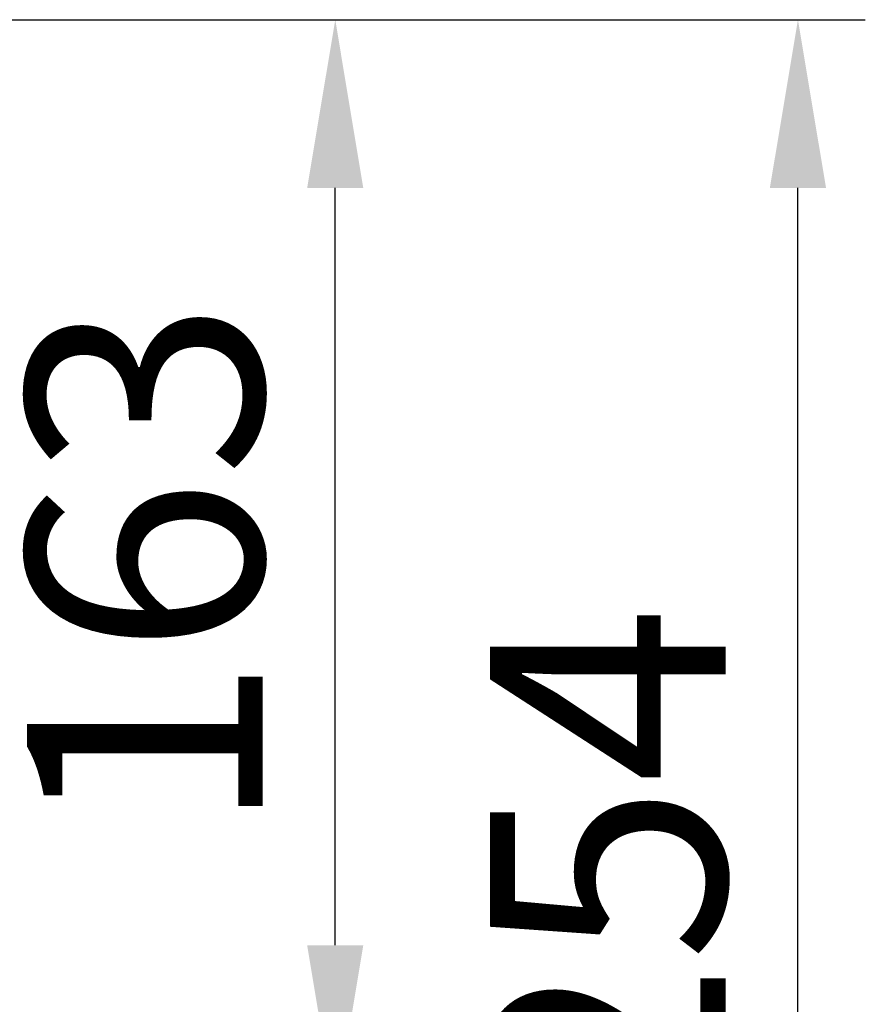
# Model space of a CAD drawing. Units: millimetres. Extents: x 77 to 827, y -32 to 608.
# Drawn here: x 392 to 517, y 380 to 526 of the extents above; entities that cross this region are included whole.
import ezdxf

# ---------------------------------------------------------------- set-up
doc = ezdxf.new("R2010")
doc.units = ezdxf.units.MM
doc.layers.add('DIMENSION', color=3, linetype='Continuous', lineweight=25)
doc.styles.add('BEMSTIL', font='arial.ttf', dxfattribs={"width": 0.8})
doc.dimstyles.new('ACO wymiarowanie', dxfattribs={"dimscale": 10, "dimtxt": 3.5, "dimasz": 2.5, "dimexe": 1, "dimexo": 1, "dimgap": 1, "dimtad": 1, "dimdec": 0, "dimtxsty": 'BEMSTIL', "dimcen": 3, "dimclrd": 3, "dimclre": 3, "dimclrt": 2, "dimadec": 0, "dimazin": 0, "dimtfac": 0.875, "dimtdec": 0, "dimtmove": 0, "dimatfit": 0, "dimfxl": 1, "dimtolj": 1, "dimlwd": 25, "dimlwe": 25, "dimarcsym": 0})

# ---------------------------------------------------------------- blocks, each defined once
blk = doc.blocks.new('*D246')
at = {"layer": 'Defpoints', "color": 0, "transparency": 16777216}
for p in [(356.77, 526.03), (507.23, 526.03), (377.51, 272.53)]:
    blk.add_point(p, dxfattribs=at)
at = {"layer": 'DIMENSION', "color": 3, "lineweight": 25, "transparency": 16777216}
for p, q in [((366.77, 526.03), (517.23, 526.03)), ((507.23, 297.53), (507.23, 501.03)), ((387.51, 272.53), (517.23, 272.53))]:
    blk.add_line(p, q, dxfattribs=at)
at = {"layer": 'DIMENSION', "color": 3, "transparency": 16777216}
for points in [[(503.06, 501.03), (511.4, 501.03), (507.23, 526.03)], [(503.06, 297.53), (511.4, 297.53), (507.23, 272.53)]]:
    blk.add_solid(points, dxfattribs=at)
at = {"layer": 'DIMENSION', "color": 2, "transparency": 16777216, "insert": (461.49, 399.28), "char_height": 35, "attachment_point": 2, "rotation": 90, "style": 'BEMSTIL'}
blk.add_mtext('\\A1;254', dxfattribs=at)
blk = doc.blocks.new('*D247')
at = {"layer": 'Defpoints', "color": 0, "transparency": 16777216}
for p in [(356.77, 526.03), (438.54, 526.03), (366.23, 363.53)]:
    blk.add_point(p, dxfattribs=at)
at = {"layer": 'DIMENSION', "color": 3, "lineweight": 25, "transparency": 16777216}
for p, q in [((366.77, 526.03), (448.54, 526.03)), ((438.54, 388.53), (438.54, 501.03)), ((376.23, 363.53), (448.54, 363.53))]:
    blk.add_line(p, q, dxfattribs=at)
at = {"layer": 'DIMENSION', "color": 3, "transparency": 16777216}
for points in [[(434.37, 501.03), (442.7, 501.03), (438.54, 526.03)], [(434.37, 388.53), (442.7, 388.53), (438.54, 363.53)]]:
    blk.add_solid(points, dxfattribs=at)
at = {"layer": 'DIMENSION', "color": 2, "transparency": 16777216, "insert": (392.77, 444.78), "char_height": 35, "attachment_point": 2, "rotation": 90, "style": 'BEMSTIL'}
blk.add_mtext('\\A1;163', dxfattribs=at)

msp = doc.modelspace()

# ---------------------------------------------------------------- dimensions: what is measured, and where the dimension line sits
at = {"layer": 'DIMENSION'}
for base, p1, picture, middle in [((507.22859884, 526.02944965), (377.50815447, 272.52944965), '*D246', (507.22859884, 399.27944965)), ((438.53531334, 526.02944965), (366.23161489, 363.52944965), '*D247', (438.53531334, 444.77944965))]:
    dim = msp.add_linear_dim(base=base, p1=p1, p2=(356.77060178, 526.02944965), angle=90, dimstyle='ACO wymiarowanie', dxfattribs=at)
    dim.commit()
    dim.dimension.update_dxf_attribs({"geometry": picture, "text_midpoint": middle, "dimtype": 160})

doc.saveas('drawing.dxf')
